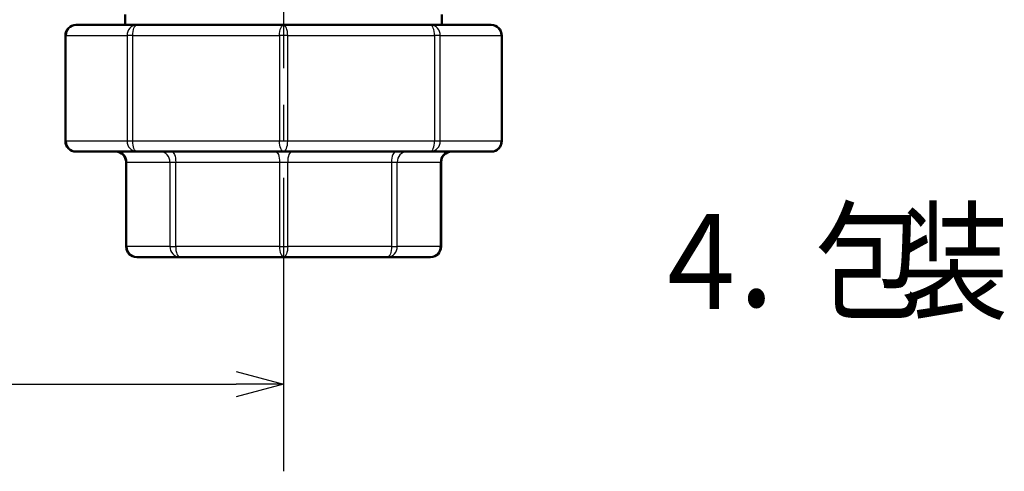
# Model space of a CAD drawing. Units: millimetres. Extents: x 0 to 420, y 0 to 297.
# Drawn here: x 262 to 293, y 102 to 116 of the extents above; entities that cross this region are included whole.
import ezdxf

# ---------------------------------------------------------------- set-up
doc = ezdxf.new("R2010")
doc.units = ezdxf.units.MM
doc.header["$LTSCALE"] = 0.18189
doc.linetypes.add('CENTER', pattern=[50.8, 31.75, -6.35, 6.35, -6.35])
for name, color, linetype in [('NoLayerName_001', 7, 'Continuous'), ('NoLayerName_002', 7, 'Continuous'), ('NoLayerName_017', 7, 'Continuous')]:
    doc.layers.add(name, color=color, linetype=linetype)
doc.styles.get("Standard").update_dxf_attribs({"font": 'txt', "bigfont": 'extfont2'})
doc.dimstyles.get("Standard").update_dxf_attribs({"dimtxt": 2.5, "dimasz": 2.5, "dimexe": 1.25, "dimexo": 0.625, "dimtad": 1, "dimzin": 0, "dimdsep": 46, "dimtxsty": 'Standard', "dimcen": 2.5, "dimadec": 0, "dimazin": 0, "dimtfac": 0.75, "dimtmove": 0, "dimatfit": 3, "dimfxl": 1, "dimarcsym": 0})

# ---------------------------------------------------------------- blocks, each defined once
blk = doc.blocks.new('_OPEN30')
at = {"color": 0, "linetype": 'ByBlock', "lineweight": -2}
for p, q in [((-1, 0.267949), (0, 0)), ((0, 0), (-1, -0.267949)), ((0, 0), (-1, 0))]:
    blk.add_line(p, q, dxfattribs=at)
blk = doc.blocks.new('*D14')
at = {"layer": 'Defpoints', "color": 0}
for p in [(233.573, 143.171), (270.406, 105.685), (270.406, 104.821)]:
    blk.add_point(p, dxfattribs=at)
at = {"layer": 'NoLayerName_001', "color": 0, "linetype": 'Continuous', "lineweight": 25}
for p, q in [((233.573, 143.171), (233.573, 102.071)), ((270.406, 105.685), (270.406, 102.071)), ((235.073, 104.821), (268.906, 104.821))]:
    blk.add_line(p, q, dxfattribs=at)
at = {"layer": 'NoLayerName_001', "color": 0, "lineweight": 25, "xscale": 1.5, "yscale": 1.5, "zscale": 1.5, "rotation": 180}
blk.add_blockref('_OPEN30', (233.573, 104.821), dxfattribs=at)
at = {"layer": 'NoLayerName_001', "color": 0, "lineweight": 25, "xscale": 1.5, "yscale": 1.5, "zscale": 1.5}
blk.add_blockref('_OPEN30', (270.406, 104.821), dxfattribs=at)
at = {"layer": 'NoLayerName_001', "color": 0, "lineweight": 25, "insert": (251.99, 107.863), "char_height": 4, "attachment_point": 5}
blk.add_mtext('\\W0.700000;(221)', dxfattribs=at)

msp = doc.modelspace()

# ---------------------------------------------------------------- linework, layer by layer
at = {"layer": 'NoLayerName_001', "color": 7, "linetype": 'Continuous', "lineweight": 50}
for p, q in [((265.406, 116.171), (265.406, 116.505)), ((275.406, 116.505), (275.406, 116.171)), ((265.771, 116.171), (263.85, 116.171)), ((270.406, 116.171), (265.771, 116.171)), ((275.042, 116.171), (270.406, 116.171)), ((276.962, 116.171), (275.042, 116.171)), ((263.517, 112.505), (263.517, 115.838)), ((277.296, 115.838), (277.296, 112.505)), ((263.85, 112.171), (265.771, 112.171)), ((265.771, 112.171), (270.406, 112.171)), ((270.406, 112.171), (275.042, 112.171)), ((275.042, 112.171), (276.962, 112.171)), ((265.434, 109.171), (265.434, 111.838)), ((275.379, 111.838), (275.379, 109.171)), ((265.767, 108.838), (267.126, 108.838)), ((267.126, 108.838), (270.406, 108.838)), ((270.406, 108.838), (273.687, 108.838)), ((273.687, 108.838), (275.046, 108.838))]:
    msp.add_line(p, q, dxfattribs=at)
at = {"layer": 'NoLayerName_001', "color": 8, "linetype": 'Continuous', "lineweight": 25}
for p, q in [((263.542, 115.838), (263.517, 115.838)), ((263.542, 112.505), (263.542, 115.838)), ((263.542, 115.838), (265.463, 115.838)), ((265.643, 115.838), (265.463, 115.838)), ((265.463, 115.838), (265.463, 112.505)), ((265.643, 115.838), (270.279, 115.838)), ((265.643, 112.505), (265.643, 115.838)), ((270.534, 115.838), (270.279, 115.838)), ((270.279, 115.838), (270.279, 112.505)), ((270.534, 112.505), (270.534, 115.838)), ((270.534, 115.838), (275.17, 115.838)), ((275.17, 115.838), (275.17, 112.505)), ((275.35, 115.838), (275.17, 115.838)), ((275.35, 112.505), (275.35, 115.838)), ((275.35, 115.838), (277.27, 115.838)), ((277.27, 115.838), (277.27, 112.505)), ((277.296, 115.838), (277.27, 115.838)), ((263.542, 112.505), (263.517, 112.505)), ((265.463, 112.505), (263.542, 112.505)), ((265.643, 112.505), (265.463, 112.505)), ((270.279, 112.505), (265.643, 112.505)), ((270.534, 112.505), (270.279, 112.505)), ((275.17, 112.505), (270.534, 112.505)), ((275.35, 112.505), (275.17, 112.505)), ((277.27, 112.505), (275.35, 112.505)), ((277.296, 112.505), (277.27, 112.505)), ((265.434, 111.838), (265.459, 111.838)), ((265.459, 111.838), (266.818, 111.838)), ((265.459, 109.171), (265.459, 111.838)), ((266.818, 111.838), (266.998, 111.838)), ((266.818, 111.838), (266.818, 109.171)), ((266.998, 111.838), (270.279, 111.838)), ((266.998, 109.171), (266.998, 111.838)), ((270.279, 111.838), (270.534, 111.838)), ((270.279, 111.838), (270.279, 109.171)), ((270.534, 111.838), (273.814, 111.838)), ((270.534, 109.171), (270.534, 111.838)), ((273.814, 111.838), (273.814, 109.171)), ((273.814, 111.838), (273.995, 111.838)), ((273.995, 109.171), (273.995, 111.838)), ((273.995, 111.838), (275.353, 111.838)), ((275.353, 111.838), (275.353, 109.171)), ((275.353, 111.838), (275.379, 111.838)), ((265.434, 109.171), (265.459, 109.171)), ((266.818, 109.171), (265.459, 109.171)), ((266.818, 109.171), (266.998, 109.171)), ((270.279, 109.171), (266.998, 109.171)), ((270.279, 109.171), (270.534, 109.171)), ((273.814, 109.171), (270.534, 109.171)), ((273.814, 109.171), (273.995, 109.171)), ((275.353, 109.171), (273.995, 109.171)), ((275.353, 109.171), (275.379, 109.171))]:
    msp.add_line(p, q, dxfattribs=at)
for points in [[(265.643, 115.838), (265.646, 115.903), (265.653, 115.965), (265.665, 116.023), (265.68, 116.074), (265.7, 116.115), (265.722, 116.146), (265.746, 116.165), (265.771, 116.171)], [(270.279, 115.838), (270.281, 115.903), (270.288, 115.965), (270.3, 116.023), (270.316, 116.074), (270.335, 116.115), (270.358, 116.146), (270.381, 116.165), (270.406, 116.171)], [(270.534, 115.838), (270.531, 115.903), (270.524, 115.965), (270.512, 116.023), (270.497, 116.074), (270.477, 116.115), (270.455, 116.146), (270.431, 116.165), (270.406, 116.171)], [(275.17, 115.838), (275.167, 115.903), (275.16, 115.965), (275.148, 116.023), (275.132, 116.074), (275.113, 116.115), (275.091, 116.146), (275.067, 116.165), (275.042, 116.171)], [(265.771, 112.171), (265.746, 112.178), (265.722, 112.197), (265.7, 112.227), (265.68, 112.269), (265.665, 112.319), (265.653, 112.377), (265.646, 112.44), (265.643, 112.505)], [(270.406, 112.171), (270.381, 112.178), (270.358, 112.197), (270.335, 112.227), (270.316, 112.269), (270.3, 112.319), (270.288, 112.377), (270.281, 112.44), (270.279, 112.505)], [(270.406, 112.171), (270.431, 112.178), (270.455, 112.197), (270.477, 112.227), (270.497, 112.269), (270.512, 112.319), (270.524, 112.377), (270.531, 112.44), (270.534, 112.505)], [(275.042, 112.171), (275.067, 112.178), (275.091, 112.197), (275.113, 112.227), (275.132, 112.269), (275.148, 112.319), (275.16, 112.377), (275.167, 112.44), (275.17, 112.505)], [(266.871, 112.171), (266.896, 112.165), (266.92, 112.146), (266.942, 112.115), (266.961, 112.074), (266.977, 112.023), (266.989, 111.965), (266.996, 111.903), (266.998, 111.838)], [(270.151, 112.171), (270.176, 112.165), (270.2, 112.146), (270.222, 112.115), (270.241, 112.074), (270.257, 112.023), (270.269, 111.965), (270.276, 111.903), (270.279, 111.838)], [(270.661, 112.171), (270.637, 112.165), (270.613, 112.146), (270.591, 112.115), (270.571, 112.074), (270.555, 112.023), (270.544, 111.965), (270.536, 111.903), (270.534, 111.838)], [(273.942, 112.171), (273.917, 112.165), (273.893, 112.146), (273.871, 112.115), (273.852, 112.074), (273.836, 112.023), (273.824, 111.965), (273.817, 111.903), (273.814, 111.838)], [(266.998, 109.171), (267.001, 109.106), (267.008, 109.044), (267.02, 108.986), (267.036, 108.936), (267.055, 108.894), (267.077, 108.863), (267.101, 108.844), (267.126, 108.838)], [(270.279, 109.171), (270.281, 109.106), (270.288, 109.044), (270.3, 108.986), (270.316, 108.936), (270.335, 108.894), (270.358, 108.863), (270.381, 108.844), (270.406, 108.838)], [(270.534, 109.171), (270.531, 109.106), (270.524, 109.044), (270.512, 108.986), (270.497, 108.936), (270.477, 108.894), (270.455, 108.863), (270.431, 108.844), (270.406, 108.838)], [(273.814, 109.171), (273.812, 109.106), (273.805, 109.044), (273.793, 108.986), (273.777, 108.936), (273.758, 108.894), (273.736, 108.863), (273.712, 108.844), (273.687, 108.838)]]:
    msp.add_lwpolyline(points, dxfattribs=at)
at = {"layer": 'NoLayerName_001', "color": 7, "linetype": 'Continuous', "lineweight": 50}
for centre, start, end in [((263.85, 115.838), 90, 180), ((276.962, 115.838), 360, 90), ((263.85, 112.505), 180, 270), ((276.962, 112.505), 270, 0), ((265.1, 111.838), 360, 90), ((275.712, 111.838), 90, 180), ((265.767, 109.171), 180, 270), ((275.046, 109.171), 270, 0)]:
    msp.add_arc(centre, 0.333, start, end, dxfattribs=at)
at = {"layer": 'NoLayerName_001', "color": 8, "linetype": 'Continuous', "lineweight": 25}
for centre, start, end in [((263.864, 115.85), 92.3558, 182.1759), ((265.784, 115.85), 92.3558, 182.1759), ((275.029, 115.85), 357.8241, 87.6442), ((276.949, 115.85), 357.8241, 87.6442), ((263.864, 112.492), 177.8241, 267.6442), ((265.784, 112.492), 177.8241, 267.6442), ((275.029, 112.492), 272.3558, 2.1759), ((276.949, 112.492), 272.3558, 2.1759), ((265.138, 111.85), 357.8238, 87.6445), ((266.497, 111.85), 357.8238, 87.6445), ((274.316, 111.85), 92.3555, 182.1762), ((275.675, 111.85), 92.3555, 182.1762), ((265.78, 109.159), 177.8238, 267.6445), ((267.139, 109.159), 177.8239, 267.6445), ((273.674, 109.159), 272.3555, 2.1761), ((275.032, 109.159), 272.3555, 2.1762)]:
    msp.add_arc(centre, 0.321, start, end, dxfattribs=at)
at = {"layer": 'NoLayerName_002', "color": 7, "linetype": 'CENTER', "lineweight": 25}
msp.add_line((270.406, 231.457), (270.406, 105.685), dxfattribs=at)

# ---------------------------------------------------------------- texts
at = {"layer": 'NoLayerName_017', "color": 6, "lineweight": 25, "char_height": 3, "width": 3.1875, "attachment_point": 7, "line_spacing_factor": 0.6}
for s, insert in [('\\A1;\\W0.833333;包', (287.195, 107.196)), ('\\A1;\\W0.833333;装', (289.873, 107.196)), ('\\A1;\\W0.833333;４', (281.84, 107.196)), ('\\A1;\\W0.833333;．', (284.517, 107.196))]:
    msp.add_mtext(s, dxfattribs=dict(at, insert=insert))

# ---------------------------------------------------------------- dimensions: what is measured, and where the dimension line sits
at = {"layer": 'NoLayerName_001', "color": 7, "linetype": 'Continuous', "lineweight": 25}
dim = msp.add_linear_dim(base=(270.406, 104.821), p1=(233.573, 143.171), p2=(270.406, 105.685), text='\\W0.700000;<>', dimstyle='Standard', override={"dimtxt": 4, "dimasz": 1.5, "dimexe": 2.75, "dimexo": 0, "dimgap": 1, "dimdec": 1, "dimlfac": 6, "dimzin": 8, "dimpost": '(<>)', "dimblk": 'OPEN30', "dimclrd": 0, "dimclre": 0, "dimclrt": 0, "dimtp": 0, "dimtm": 0, "dimlwd": 25, "dimlwe": 25}, dxfattribs=at)
dim.commit()
dim.dimension.update_dxf_attribs({"geometry": '*D14', "text_midpoint": (251.99, 104.821), "dimtype": 160})

doc.saveas('drawing.dxf')
